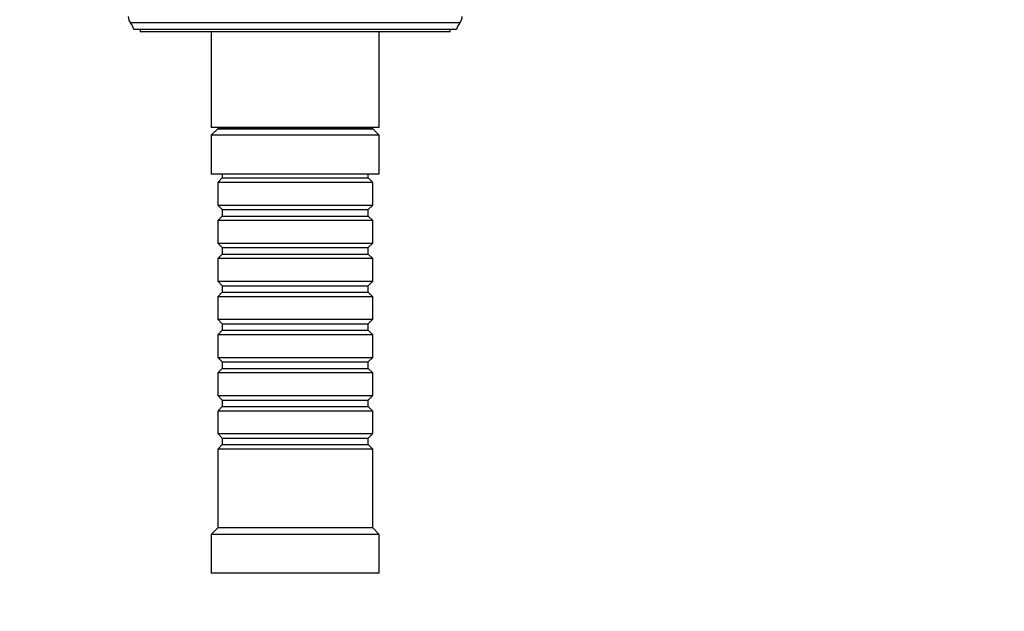
# Model space of a CAD drawing. Units: millimetres. Extents: x 0 to 1293, y 0 to 1184.
# Drawn here: x 799 to 952, y 803 to 895 of the extents above; entities that cross this region are included whole.
import ezdxf
from ezdxf import colors
from ezdxf.entities.mleader import LeaderData, LeaderLine
from ezdxf.math import Vec2, Vec3

# ---------------------------------------------------------------- set-up
doc = ezdxf.new("R2010")
doc.units = ezdxf.units.MM
doc.layers.add('DV2_Défaut', color=7, linetype='Continuous')
doc.layers.add('Défaut', color=7, linetype='Continuous')

# ---------------------------------------------------------------- blocks, each defined once
blk = doc.blocks.new('_DOT')
at = {"color": 0}
blk.add_line((0, 0), (-1, 0), dxfattribs=at)
at = {"color": 0, "const_width": 0.333}
blk.add_lwpolyline([(-0.1665, 0, 1), (0.1665, 0, 1)], format="xyb", close=True, dxfattribs=at)
blk = doc.blocks.new('SE1')
at = {"layer": 'DV2_Défaut', "color": 7, "linetype": 'Continuous'}
for p, q in [((867.35, 894.32), (816.35, 894.32)), ((866.85, 893.32), (816.85, 893.32)), ((817.85, 893.32), (817.85, 892.92)), ((865.85, 892.92), (817.85, 892.92)), ((828.85, 892.92), (828.85, 878.12)), ((828.85, 892.92), (828.85, 878.12)), ((854.85, 878.12), (854.85, 892.92)), ((854.85, 878.12), (854.85, 892.92)), ((865.85, 892.92), (865.85, 893.32)), ((854.85, 878.12), (828.85, 878.12)), ((854.85, 878.12), (828.85, 878.12)), ((829.85, 877.92), (828.85, 876.92)), ((854.85, 876.92), (828.85, 876.92)), ((828.85, 876.92), (828.85, 870.92)), ((829.85, 878.12), (829.85, 877.92)), ((829.85, 878.12), (829.85, 877.92)), ((853.85, 877.92), (829.85, 877.92)), ((829.85, 877.92), (853.85, 877.92)), ((853.85, 877.92), (853.85, 878.12)), ((853.85, 877.92), (853.85, 878.12)), ((854.85, 876.92), (853.85, 877.92)), ((854.85, 870.92), (854.85, 876.92)), ((854.85, 870.92), (828.85, 870.92)), ((830.55, 870.92), (830.55, 870.32)), ((853.15, 870.32), (853.15, 870.92)), ((830.55, 870.32), (829.85, 869.62)), ((853.85, 869.62), (829.85, 869.62)), ((829.85, 869.62), (829.85, 866.12)), ((830.55, 870.32), (853.15, 870.32)), ((853.85, 869.62), (853.15, 870.32)), ((853.85, 866.12), (853.85, 869.62)), ((829.85, 866.12), (853.85, 866.12)), ((829.85, 866.12), (830.55, 865.42)), ((853.15, 865.42), (853.85, 866.12)), ((830.55, 865.42), (853.15, 865.42)), ((830.55, 865.42), (830.55, 864.42)), ((853.15, 864.42), (853.15, 865.42)), ((830.55, 864.42), (829.85, 863.72)), ((853.85, 863.72), (829.85, 863.72)), ((829.85, 863.72), (829.85, 860.22)), ((830.55, 864.42), (853.15, 864.42)), ((853.85, 863.72), (853.15, 864.42)), ((853.85, 860.22), (853.85, 863.72)), ((829.85, 860.22), (853.85, 860.22)), ((829.85, 860.22), (830.55, 859.52)), ((853.15, 859.52), (853.85, 860.22)), ((830.55, 858.52), (829.85, 857.82)), ((830.55, 859.52), (853.15, 859.52)), ((830.55, 859.52), (830.55, 858.52)), ((830.55, 858.52), (853.15, 858.52)), ((853.15, 858.52), (853.15, 859.52)), ((853.85, 857.82), (853.15, 858.52)), ((853.85, 857.82), (829.85, 857.82)), ((829.85, 857.82), (829.85, 854.32)), ((853.85, 854.32), (853.85, 857.82)), ((829.85, 854.32), (853.85, 854.32)), ((829.85, 854.32), (830.55, 853.62)), ((853.15, 853.62), (853.85, 854.32)), ((830.55, 852.62), (829.85, 851.92)), ((830.55, 853.62), (853.15, 853.62)), ((830.55, 853.62), (830.55, 852.62)), ((830.55, 852.62), (853.15, 852.62)), ((853.15, 852.62), (853.15, 853.62)), ((853.85, 851.92), (853.15, 852.62)), ((853.85, 851.92), (829.85, 851.92)), ((829.85, 851.92), (829.85, 848.42)), ((853.85, 848.42), (853.85, 851.92)), ((829.85, 848.42), (853.85, 848.42)), ((829.85, 848.42), (830.55, 847.72)), ((853.15, 847.72), (853.85, 848.42)), ((830.55, 846.72), (829.85, 846.02)), ((830.55, 847.72), (853.15, 847.72)), ((830.55, 847.72), (830.55, 846.72)), ((830.55, 846.72), (853.15, 846.72)), ((853.15, 846.72), (853.15, 847.72)), ((853.85, 846.02), (853.15, 846.72)), ((853.85, 846.02), (829.85, 846.02)), ((829.85, 846.02), (829.85, 842.52)), ((853.85, 842.52), (853.85, 846.02)), ((829.85, 842.52), (853.85, 842.52)), ((829.85, 842.52), (830.55, 841.82)), ((830.55, 841.82), (853.15, 841.82)), ((830.55, 841.82), (830.55, 840.82)), ((853.15, 841.82), (853.85, 842.52)), ((853.15, 840.82), (853.15, 841.82)), ((830.55, 840.82), (829.85, 840.12)), ((853.85, 840.12), (829.85, 840.12)), ((829.85, 840.12), (829.85, 836.62)), ((830.55, 840.82), (853.15, 840.82)), ((853.85, 840.12), (853.15, 840.82)), ((853.85, 836.62), (853.85, 840.12)), ((829.85, 836.62), (853.85, 836.62)), ((829.85, 836.62), (830.55, 835.92)), ((830.55, 835.92), (853.15, 835.92)), ((830.55, 835.92), (830.55, 834.92)), ((853.15, 835.92), (853.85, 836.62)), ((853.15, 834.92), (853.15, 835.92)), ((830.55, 834.92), (829.85, 834.22)), ((853.85, 834.22), (829.85, 834.22)), ((829.85, 834.22), (829.85, 830.72)), ((830.55, 834.92), (853.15, 834.92)), ((853.85, 834.22), (853.15, 834.92)), ((853.85, 830.72), (853.85, 834.22)), ((829.85, 830.72), (853.85, 830.72)), ((829.85, 830.72), (830.55, 830.02)), ((830.55, 830.02), (853.15, 830.02)), ((830.55, 830.02), (830.55, 829.02)), ((853.15, 830.02), (853.85, 830.72)), ((853.15, 829.02), (853.15, 830.02)), ((830.55, 829.02), (829.85, 828.32)), ((853.85, 828.32), (829.85, 828.32)), ((829.85, 828.32), (829.85, 816.12)), ((830.55, 829.02), (853.15, 829.02)), ((853.85, 828.32), (853.15, 829.02)), ((853.85, 816.12), (853.85, 828.32)), ((829.85, 816.12), (828.85, 815.12)), ((853.85, 816.12), (829.85, 816.12)), ((854.85, 815.12), (853.85, 816.12)), ((854.85, 815.12), (828.85, 815.12)), ((828.85, 815.12), (828.85, 809.12)), ((854.85, 809.12), (854.85, 815.12)), ((854.85, 809.12), (828.85, 809.12))]:
    blk.add_line(p, q, dxfattribs=at)
for centre, radius, start, end in [((817.5, 895.28), 1.5, 178.6093, 219.9708), ((866.2, 895.28), 1.5, 320.0292, 1.3907), ((814.89, 892.96), 2, 10.3342, 42.7959), ((868.82, 892.96), 2, 137.2041, 169.6658)]:
    blk.add_arc(centre, radius, start, end, dxfattribs=at)

msp = doc.modelspace()

# ---------------------------------------------------------------- block references
at = {"layer": 'Défaut'}
msp.add_blockref('SE1', (0, 0), dxfattribs=at)

# ---------------------------------------------------------------- leaders
at = {"layer": 'Défaut', "color": 7, "linetype": 'Continuous'}
ml = msp.add_multileader_mtext('Standard', dxfattribs=at)
ml.set_content('{\\pxsm0.9;\\fSolid Edge ISO|b1||i0||c0|p34;\\W1.;02/03/2021\\P}', color=256)
ml.set_leader_properties()
ml.set_arrow_properties(name='DOT')
ml.build(insert=Vec2(0, 0))
ml.multileader.update_dxf_attribs({"leader_type": 0, "dogleg_length": 0, "arrow_head_size": 12})
ctx = ml.context
ctx.base_point, ctx.char_height, ctx.arrow_head_size, ctx.landing_gap_size = Vec3(1043.51, 1176.39), 12, 12, 4.2
notes = []
notes.append((ctx, [(0, (0, 0, 0), (0, 0), (1, 0), 1, [])]))
ctx.mtext.insert = Vec3(1045.51, 1182.51)
for ctx, leaders in notes:
    for number, flags, end, landing, length, lines in leaders:
        leader = LeaderData()
        leader.index, (leader.has_last_leader_line, leader.has_dogleg_vector, leader.attachment_direction) = number, flags
        leader.last_leader_point, leader.dogleg_vector, leader.dogleg_length = Vec3(end), Vec3(landing), length
        for number, points, colour, breaks in lines:
            line = LeaderLine()
            line.index, line.vertices, line.color, line.breaks = number, Vec3.list(points), colors.encode_raw_color(colour), breaks
            leader.lines.append(line)
        ctx.leaders.append(leader)

doc.saveas('drawing.dxf')
